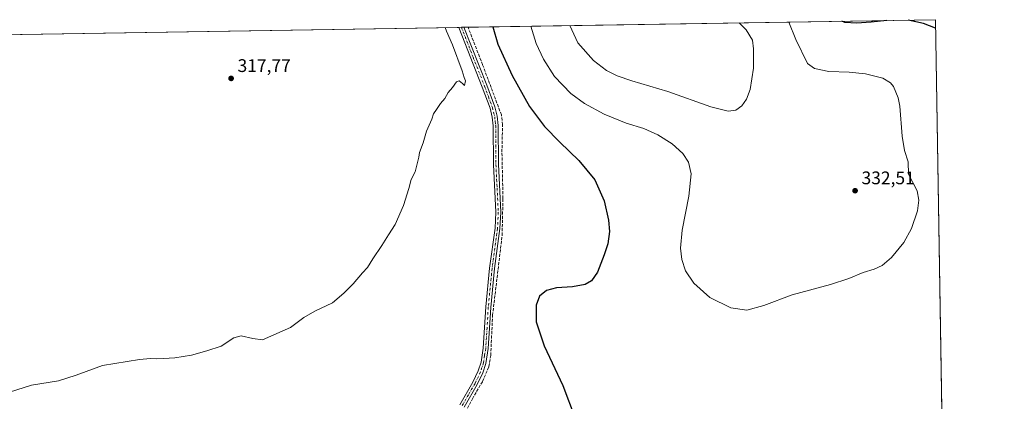
# Model space of a CAD drawing. Units: metres. Extents: x 612149 to 615637, y 4648358 to 4650728.
# Drawn here: x 615098 to 615637, y 4650519 to 4650728 of the extents above; entities that cross this region are included whole.
import ezdxf

# ---------------------------------------------------------------- set-up
doc = ezdxf.new("R2010")
doc.units = ezdxf.units.M
doc.header["$MEASUREMENT"] = 0
doc.linetypes.add('DGN Style 3', pattern=[2.307223458686699, 1.648016756204785, -0.6592067024819142])
doc.linetypes.add('DGN Style 4', pattern=[2.6384748266838614, 1.318413404963828, -0.6592067024819142, 0.001648016756204785, -0.6592067024819142])
for name, color, linetype, lineweight in [('Camino Cxs', 7, 'Continuous', 0), ('Camino eje', 30, 'DGN Style 4', 13), ('Comarca CxS', 21, 'Continuous', 0), ('Comunidad Autónoma CxS', 142, 'Continuous', 0), ('Corriente artificial lineal', 4, 'DGN Style 3', 13), ('Cultivos herbáceos CxS', 92, 'Continuous', 0), ('Curva de nivel maestra', 30, 'Continuous', 30), ('Curva de nivel normal', 30, 'Continuous', 0), ('Municipio CxS', 4, 'Continuous', 0), ('Provincia CxS', 1, 'Continuous', 0), ('Punto de cota en terreno', 7, 'Continuous', 0), ('Rótulo de punto de cota en terreno', 7, 'Continuous', 0)]:
    doc.layers.add(name, color=color, linetype=linetype, lineweight=lineweight)
doc.styles.add('Style-Arial', font='txt')

# ---------------------------------------------------------------- blocks, each defined once
blk = doc.blocks.new('5PATER')
at = {"layer": 'Punto de cota en terreno', "linetype": 'Continuous', "lineweight": 0}
h = blk.add_hatch(color=51, dxfattribs=at)
edge = h.paths.add_edge_path()
edge.add_ellipse((0, 0), major_axis=(-0.1095731443231308, -0.1110710700762829), ratio=0.9994222409660322, start_angle=0, end_angle=360)

msp = doc.modelspace()

# ---------------------------------------------------------------- linework, layer by layer
at = {"layer": 'Camino Cxs', "color": 7, "linetype": 'Continuous', "lineweight": 0, "extrusion": (0.009540639865302333, 0.0001537987839743844, 0.999954475232195), "elevation": 6908.359442835204, "flags": 128}
msp.add_lwpolyline([(615307.3780653565, 4650722.893706972), (615310.1758927602, 4650722.938806972)], dxfattribs=at)
at = {"layer": 'Camino Cxs', "color": 7, "linetype": 'Continuous', "lineweight": 0}
for points in [[(615338.9301000005, 4650516.970100001, 323.6064999999944), (615346.1401000004, 4650529.340100001, 323.5823999999994), (615349.1001000004, 4650535.540100001, 323.7851999999984), (615350.6300999997, 4650540.3101, 323.7666999999929), (615351.8601000002, 4650548.120100001, 323.6475000000065), (615353.2500999998, 4650570.620100001, 323.1322999999975), (615355.3400999998, 4650591.940099999, 322.6469999999972), (615358.3000999996, 4650613.8301, 322.8224999999948), (615358.7100999998, 4650622.590100001, 323.0576000000001), (615357.4301000005, 4650648.7501, 323.0568999999959), (615357.3201000001, 4650669.950099999, 323.0148999999947), (615356.7701000003, 4650674.6601, 322.9447999999975), (615355.5601000005, 4650679.520099999, 322.8462), (615351.3201000001, 4650691.170100001, 322.811400000006), (615338.4595999997, 4650723.901000001, 322.3757999999943), (615341.2572999997, 4650723.9463, 322.3491000000067), (615353.8601000002, 4650692.1501, 323.1790000000037), (615358.1601, 4650680.3101, 323.1233000000066), (615359.4401000004, 4650675.1501, 323.1772999999957), (615360.0401, 4650670.120100001, 323.1236000000063), (615360.1401000004, 4650648.8201, 323.0449999999983), (615361.4301000005, 4650622.590100001, 323.1802000000025), (615361.0100999996, 4650613.590100001, 323.1052000000054), (615358.0401, 4650591.630100001, 323.1823000000004), (615355.9600999998, 4650570.4001, 323.3114999999962), (615354.5701000001, 4650547.8201, 323.7415000000037), (615353.2801000001, 4650539.6801, 324.0400999999983), (615351.6300999997, 4650534.540100001, 323.8527999999933), (615348.5401, 4650528.0701, 323.8065999999963), (615341.3101000005, 4650515.6501, 323.9087)], [(615338.9301000005, 4650516.970100001, 323.6064999999944), (615346.1401000004, 4650529.340100001, 323.5823999999994), (615349.1001000004, 4650535.540100001, 323.7851999999984), (615350.6300999997, 4650540.3101, 323.7666999999929), (615351.8601000002, 4650548.120100001, 323.6475000000065), (615353.2500999998, 4650570.620100001, 323.1322999999975), (615355.3400999998, 4650591.940099999, 322.6469999999972), (615358.3000999996, 4650613.8301, 322.8224999999948), (615358.7100999998, 4650622.590100001, 323.0576000000001), (615357.4301000005, 4650648.7501, 323.0568999999959), (615357.3201000001, 4650669.950099999, 323.0148999999947), (615356.7701000003, 4650674.6601, 322.9447999999975), (615355.5601000005, 4650679.520099999, 322.8462), (615351.3201000001, 4650691.170100001, 322.811400000006), (615338.4595999997, 4650723.9012, 322.3757999999943)], [(615341.2572999997, 4650723.9463, 322.3491000000067), (615353.8601000002, 4650692.1501, 323.1790000000037), (615358.1601, 4650680.3101, 323.1233000000066), (615359.4401000004, 4650675.1501, 323.1772999999957), (615360.0401, 4650670.120100001, 323.1236000000063), (615360.1401000004, 4650648.8201, 323.0449999999983), (615361.4301000005, 4650622.590100001, 323.1802000000025), (615361.0100999996, 4650613.590100001, 323.1052000000054), (615358.0401, 4650591.630100001, 323.1823000000004), (615355.9600999998, 4650570.4001, 323.3114999999962), (615354.5701000001, 4650547.8201, 323.7415000000037), (615353.2801000001, 4650539.6801, 324.0400999999983), (615351.6300999997, 4650534.540100001, 323.8527999999933), (615348.5401, 4650528.0701, 323.8065999999963), (615341.3101000005, 4650515.6501, 323.9087)]]:
    msp.add_polyline3d(points, dxfattribs=at)
at = {"layer": 'Camino eje', "color": 30, "linetype": 'DGN Style 4', "lineweight": 13}
msp.add_polyline3d([(615339.8585000001, 4650723.923800001, 322.3628000000026), (615339.8601000002, 4650723.920100001, 322.3626999999979), (615346.2901, 4650707.5551, 322.6012000000046), (615352.5900999998, 4650691.6601, 323.0362000000023), (615354.7100999998, 4650685.835100001, 323.0415999999968), (615356.8601000002, 4650679.915100001, 322.9946000000054), (615357.4650999998, 4650677.485099999, 323.0647000000026), (615358.1051000003, 4650674.905099999, 323.1135999999969), (615358.4051000001, 4650672.390100001, 323.125199999995), (615358.6801000005, 4650670.0351, 323.0890000000072), (615358.7301000003, 4650659.3851, 323.0047999999952), (615358.7851, 4650648.7851, 323.0577000000048), (615359.4250999996, 4650635.7051, 323.1119000000036), (615360.0701000001, 4650622.590100001, 323.1189000000013), (615359.6551000001, 4650613.710100001, 322.9633999999933), (615356.6901000004, 4650591.7851, 322.9532999999938), (615354.6051000003, 4650570.5101, 323.2225000000035), (615353.9101, 4650559.2601, 323.4094000000041), (615353.2150999998, 4650547.970100001, 323.7988000000041), (615352.6001000004, 4650544.065099999, 324.0617000000057), (615351.9550999999, 4650539.995100001, 324.0169000000024), (615350.3651000002, 4650535.040100001, 323.8374999999942), (615347.3400999998, 4650528.7051, 323.8224000000046), (615343.7251000004, 4650522.495100001, 323.6619000000064), (615340.1201, 4650516.3101, 323.7758000000031)], dxfattribs=at)
at = {"layer": 'Comarca CxS', "color": 21, "linetype": 'Continuous', "lineweight": 0}
msp.add_3dface([(615637.1800008502, 4648414.989983538), (612185.1400008255, 4648359.489983539), (612148.610000826, 4650672.589983512), (615599.4800008517, 4650728.099983512)], dxfattribs=at)
at = {"layer": 'Comunidad Autónoma CxS', "color": 142, "linetype": 'Continuous', "lineweight": 0}
msp.add_3dface([(615637.1800008502, 4648414.989983538), (612185.1400008255, 4648359.489983539), (612148.610000826, 4650672.589983512), (615599.4800008517, 4650728.099983512)], dxfattribs=at)
at = {"layer": 'Corriente artificial lineal', "color": 4, "linetype": 'DGN Style 3', "lineweight": 13}
msp.add_polyline3d([(615323.4126000004, 4650470.866000001, 324.4766999999993), (615324.1501000002, 4650472.2401, 324.4585999999982), (615329.5201000003, 4650486.860099999, 324.1797999999981), (615337.9401000004, 4650504.870100001, 323.9220999999961), (615345.9001000002, 4650520.280099999, 323.6414999999979), (615351.5000999998, 4650529.860099999, 323.4976000000024), (615354.9101, 4650537.960100001, 323.3628999999929), (615355.9401000004, 4650544.100099999, 323.1616999999969), (615356.9700999996, 4650566.040100001, 323.321100000001), (615362.1501000002, 4650609.780099999, 323.0659000000014), (615362.6501000002, 4650630.140100001, 323.0734999999986), (615362.0701000001, 4650655.440099999, 323.0167999999976), (615362.4200999998, 4650670.550100001, 323.3175999999949), (615361.7801000001, 4650675.860099999, 323.1901000000071), (615351.4600999998, 4650703.470100001, 323.0801999999967), (615343.5096000005, 4650723.9813, 322.3919000000024), (615343.5091000004, 4650723.9825, 322.3917999999976)], dxfattribs=at)
at = {"layer": 'Cultivos herbáceos CxS', "color": 92, "linetype": 'Continuous', "lineweight": 0, "extrusion": (0.005025895700084016, 8.084523064964315e-05, 0.999987366838432), "elevation": 3790.742595148581, "flags": 128}
msp.add_lwpolyline([(614486.2929947169, 4650710.053434948), (615329.0689443958, 4650723.609934992)], dxfattribs=at)
at = {"layer": 'Cultivos herbáceos CxS', "color": 92, "linetype": 'Continuous', "lineweight": 0, "extrusion": (-0.03235718008259823, -0.0005227480837471418, 0.9994762326496531), "elevation": -22019.81217806307, "flags": 128}
msp.add_lwpolyline([(-4640177.261238372, 690032.2028587973), (-4640177.261238372, 690033.6026745213)], dxfattribs=at)
at = {"layer": 'Cultivos herbáceos CxS', "color": 92, "linetype": 'Continuous', "lineweight": 0, "extrusion": (-0.03157458445602029, -0.0005078839908240654, 0.9995012694690697), "elevation": -21469.11303711161, "flags": 128}
msp.add_lwpolyline([(-4640225.796035678, 689724.5099693331), (-4640225.796035677, 689725.9096483423)], dxfattribs=at)
at = {"layer": 'Cultivos herbáceos CxS', "color": 92, "linetype": 'Continuous', "lineweight": 0, "extrusion": (-0.07586806063051431, -0.001209388319474059, 0.9971171319138276), "elevation": -51987.98755395467, "flags": 128}
msp.add_lwpolyline([(-4640325.461505825, 687426.3974424021), (-4640325.461505825, 687428.6563406248)], dxfattribs=at)
at = {"layer": 'Cultivos herbáceos CxS', "color": 92, "linetype": 'Continuous', "lineweight": 0, "extrusion": (-0.007138243858564638, -0.0001148329556413342, 0.9999745158192822), "elevation": -4604.144823521118, "flags": 128}
msp.add_lwpolyline([(615330.1332431479, 4650723.484156075), (615586.1103682035, 4650727.601956102)], dxfattribs=at)
at = {"layer": 'Cultivos herbáceos CxS', "color": 92, "linetype": 'Continuous', "lineweight": 0, "extrusion": (-0.0001268956657425771, 0.007786042995726059, 0.9999696802563359), "elevation": 36456.86171193385, "flags": 128}
msp.add_lwpolyline([(615599.516186648, 4650585.212414566), (615602.996797679, 4650371.656141315)], dxfattribs=at)
at = {"layer": 'Cultivos herbáceos CxS', "color": 92, "linetype": 'Continuous', "lineweight": 0}
msp.add_polyline3d([(615608.3443, 4650184.2272, 323.2976000000053), (615417.1809, 4650385.845899999, 325.4689000000071), (615424.7932000002, 4650406.7777, 325.8874000000069), (615367.7068999996, 4650433.417099999, 326.0788999999932), (615270.6574999997, 4650385.842700001, 327.1070999999938), (614837.2229000004, 4650215.859099999, 331.122000000003), (614835.9951, 4650215.367699999, 331.1316999999981), (614787.9765, 4650333.0133, 331.2363999999943), (614778.4513999998, 4650390.1634, 331.0280000000057), (614727.6513, 4650412.388499999, 328.0791000000027), (614692.7263000002, 4650426.676000001, 327.5627999999998), (614622.8761, 4650417.151000001, 328.117499999993), (614559.3760000002, 4650417.151000001, 329.4238999999943), (614519.6884000005, 4650421.9135, 330.4651000000013), (614479.0208999999, 4650387.805299999, 332.0050999999949), (614416.7522, 4650409.488100001, 330.1943000000028), (614526.5544999996, 4650619.8323, 327.7376999999979), (614508.665, 4650628.858899999, 327.6131000000024), (614507.6035000002, 4650629.394500001, 327.593399999998), (614454.3234999999, 4650669.353900001, 327.5679999999993), (614485.7471000003, 4650702.017700001, 326.633600000001), (614495.6875, 4650710.338300001, 326.3677000000025), (614495.6944000004, 4650710.344699999, 326.3678000000073), (615599.4800000006, 4650728.100000001, 324.2195000000065)], close=True, dxfattribs=at)
at = {"layer": 'Curva de nivel maestra', "color": 30, "linetype": 'Continuous', "lineweight": 30, "elevation": 325, "flags": 128}
for points in [[(615357.0733000003, 4650724.2007), (615359.8499999996, 4650714.670100001), (615367.7000000002, 4650697.5001), (615377.1799999997, 4650680.450099999), (615385.4000000004, 4650669.5601), (615393.7400000002, 4650660.9901), (615404.2400000002, 4650650.940099999), (615412.9400000004, 4650640.350099999), (615418.1200000001, 4650628.840100001), (615420.4000000004, 4650618.200099999), (615420.8899999997, 4650611.970100001), (615420.1100000005, 4650605.2501), (615417.9900000002, 4650599.1801), (615414.4299999997, 4650589.640100001), (615411.1100000005, 4650584.9101), (615407.5700000003, 4650582.9801), (615400.6500000004, 4650581.640100001), (615391.9400000004, 4650581.120100001), (615386.4400000004, 4650579.710100001), (615382.6799999997, 4650576.5001), (615380.7699999996, 4650571.590100001), (615380.8799999999, 4650562.460100001), (615385.1200000001, 4650549.390100001), (615395.3700000001, 4650527.640100001), (615402.1299999999, 4650509.6501)], [(615572.9062000001, 4650727.672499999), (615564.29, 4650726.6801), (615556.1799999997, 4650726.2501), (615549.9000000004, 4650726.630100001), (615548.2558000004, 4650727.276000001)], [(615599.5568000004, 4650723.385700001), (615592.9900000002, 4650725.970100001), (615584.5711000003, 4650727.860200001)]]:
    msp.add_lwpolyline(points, dxfattribs=at)
at = {"layer": 'Curva de nivel normal', "color": 30, "linetype": 'Continuous', "lineweight": 0, "flags": 128}
for points, elevation in [([(615330.9391999999, 4650723.7805), (615331.6500000004, 4650721.860099999), (615335.0099999999, 4650714.280099999), (615340.3399999999, 4650700.0701), (615341.3399999999, 4650696.3301), (615342.1600000003, 4650694.630100001), (615341.5700000003, 4650692.040100001), (615340.5599999996, 4650693.190099999), (615338.6200000001, 4650694.540100001), (615337.2199999997, 4650693.960100001), (615334.9600000001, 4650690.9001), (615332.5599999996, 4650688.2401), (615330.8300000001, 4650684.9001), (615328.4600000001, 4650682.2401), (615326.3300000001, 4650678.9001), (615324.6600000003, 4650676.5701), (615323.6600000003, 4650673.5701), (615320.8099999996, 4650666.9001), (615318.9299999997, 4650660.5701), (615316.8899999997, 4650655.3201), (615316.5199999996, 4650652.7601), (615314.5199999996, 4650644.780099999), (615312.29, 4650640.5701), (615311.0300000003, 4650635.5701), (615308.25, 4650626.2401), (615303.5899999999, 4650615.9101), (615299.9100000003, 4650610.2501), (615296.3300000001, 4650604.2501), (615291.4400000004, 4650597.090100001), (615288.4299999997, 4650592.280099999), (615285.6699999999, 4650589.420100001), (615280.5499999998, 4650583.2501), (615275.5, 4650578.2501), (615269.2100000001, 4650572.800100001), (615259.6699999999, 4650568.270099999), (615253.6699999999, 4650564.850099999), (615246.25, 4650559.340100001), (615230.9199999999, 4650552.670100001), (615225.6799999997, 4650553.340100001), (615219.3499999996, 4650554.7401), (615215.3499999996, 4650553.640100001), (615208.4000000004, 4650549.1501), (615200.5499999998, 4650546.6601), (615192.0700000003, 4650544.2601), (615183.0199999996, 4650542.710100001), (615176.6900000004, 4650542.460100001), (615172.6900000004, 4650542.200099999), (615169.6900000004, 4650542.4101), (615163.5999999996, 4650541.8201), (615143.2599999999, 4650538.550100001), (615129, 4650533.2601), (615119.1900000004, 4650530.100099999), (615104.5199999996, 4650527.7601), (615080.1900000004, 4650520.0801)], 320.0000000000001), ([(615377.9726, 4650724.536900001), (615380.8399999999, 4650715.0101), (615384.9100000003, 4650706.5101), (615390.9400000004, 4650697.040100001), (615399.7699999996, 4650687.6801), (615407.2699999996, 4650682.1601), (615418.0899999999, 4650676.340100001), (615430.1200000001, 4650671.370100001), (615439.8700000001, 4650668.460100001), (615447.4199999999, 4650665.0101), (615455.3099999996, 4650660.0101), (615461.1200000001, 4650654.780099999), (615464.1799999997, 4650650.0801), (615465.6600000003, 4650643.5601), (615464.3600000005, 4650631.290100001), (615460.7000000002, 4650612.7301), (615459.8600000005, 4650602.860099999), (615460.6100000005, 4650596.6501), (615462.6600000003, 4650590.5001), (615467.1299999999, 4650583.690099999), (615475.9199999999, 4650575.880100001), (615487.4299999997, 4650570.1801), (615496.2199999997, 4650568.920100001), (615505.5599999996, 4650571.340100001), (615520.9900000002, 4650577.220100001), (615542.0599999996, 4650583.0101), (615552.04, 4650586.2401), (615559.8499999996, 4650589.5701), (615565.9600000001, 4650591.3301), (615570.3600000005, 4650593.4101), (615575.3300000001, 4650597.6801), (615582.0800000001, 4650605.950099999), (615586.3700000001, 4650613.710100001), (615589.6200000001, 4650623.350099999), (615590.4600000001, 4650629.100099999), (615589.3700000001, 4650634.3301), (615584.7000000002, 4650643.4801), (615584.5599999996, 4650650.210100001), (615582.5999999996, 4650656.380100001), (615581.2599999999, 4650664.1601), (615580, 4650680.720100001), (615579.0599999996, 4650685.3101), (615576.4500000002, 4650691.4901), (615574.9100000003, 4650693.4301), (615570.75, 4650695.9801), (615561.2199999997, 4650698.4901), (615552.2400000002, 4650699.290100001), (615541.1100000005, 4650699.620100001), (615533.1500000004, 4650701.420100001), (615529.3300000001, 4650704.0101), (615523, 4650717.290100001), (615519.2429999998, 4650726.8093)], 330), ([(615399.2920000004, 4650724.879799999), (615403.6799999997, 4650715.380100001), (615412.1900000004, 4650705.670100001), (615419.4100000003, 4650700.3201), (615425.1200000001, 4650697.370100001), (615433.2400000002, 4650694.4901), (615452.8399999999, 4650688.7601), (615476.5099999999, 4650680.280099999), (615485.9800000006, 4650677.880100001), (615490.1799999997, 4650678.4801), (615493.4600000001, 4650680.840100001), (615496.0899999999, 4650684.5701), (615497.9199999999, 4650689.9001), (615499.7599999999, 4650701.540100001), (615499.8799999999, 4650712.050100001), (615499.2000000002, 4650716.9101), (615495.7699999996, 4650722.4901), (615491.9419999998, 4650726.370100001)], 335)]:
    msp.add_lwpolyline(points, dxfattribs=dict(at, elevation=elevation))
at = {"layer": 'Municipio CxS', "color": 4, "linetype": 'Continuous', "lineweight": 0}
msp.add_3dface([(615637.1800008502, 4648414.989983538), (612185.1400008255, 4648359.489983539), (612148.610000826, 4650672.589983512), (615599.4800008517, 4650728.099983512)], dxfattribs=at)
at = {"layer": 'Provincia CxS', "color": 1, "linetype": 'Continuous', "lineweight": 0}
msp.add_3dface([(615637.1800008502, 4648414.989983538), (612185.1400008255, 4648359.489983539), (612148.610000826, 4650672.589983512), (615599.4800008517, 4650728.099983512)], dxfattribs=at)

# ---------------------------------------------------------------- block references
at = {"layer": 'Punto de cota en terreno', "color": 7, "linetype": 'Continuous', "lineweight": 0, "xscale": 10, "yscale": 10, "zscale": 10}
for p in [(615213.7699999996, 4650695.890000001, 317.7700000000041), (615555.4699999997, 4650634.350000001, 332.5099999999948)]:
    msp.add_blockref('5PATER', p, dxfattribs=at)

# ---------------------------------------------------------------- texts
at = {"layer": 'Rótulo de punto de cota en terreno', "color": 7, "linetype": 'Continuous', "lineweight": 0, "style": 'Style-Arial'}
for s, p in [('317,77', (615217.2977999998, 4650699.4178)), ('332,51', (615558.9978, 4650637.877800001))]:
    msp.add_text(s, height=7.000000000000002, dxfattribs=at).set_placement(p)

doc.saveas('drawing.dxf')
